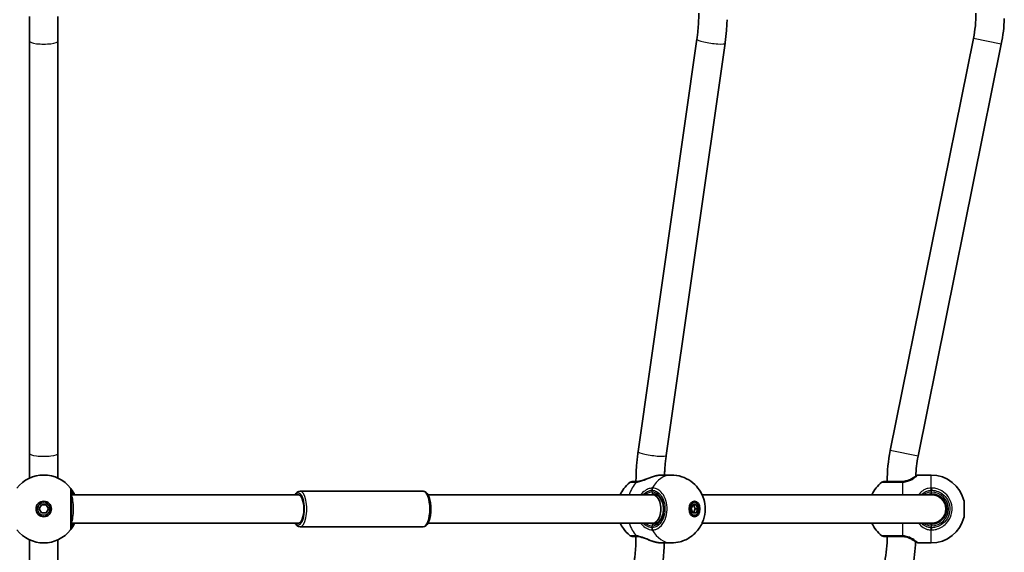
# Model space of a CAD drawing. Units: millimetres. Extents: x -2087 to 2297, y -3608 to 3905.
# Drawn here: x 91 to 646, y 714 to 1014 of the extents above; entities that cross this region are included whole.
import ezdxf

# ---------------------------------------------------------------- set-up
doc = ezdxf.new("R2010")
doc.units = ezdxf.units.MM
doc.layers.add('Widoczne (ISO)', color=7, linetype='Continuous', lineweight=35)
doc.layers.add('Widoczne wąskie (ISO)', color=7, linetype='Continuous', lineweight=25)

msp = doc.modelspace()

# ---------------------------------------------------------------- linework, layer by layer
at = {"layer": 'Widoczne (ISO)'}
for p, q in [((97, 1016.1), (97, 1002.19)), ((113, 1002.19), (113, 1016.1)), ((581.74, 771.39), (628.58, 1003.77)), ((97, 769.81), (97, 1002.19)), ((113, 769.81), (113, 1002.19)), ((439.73, 770.94), (472.85, 1003.32)), ((455.57, 768.68), (488.69, 1001.06)), ((597.42, 768.23), (644.26, 1000.61)), ((97, 769.81), (97, 755.9)), ((113, 755.9), (113, 769.81)), ((453.25, 757.65), (458.39, 757.65)), ((597.5, 757.65), (604.77, 757.65)), ((120.5, 746.5), (248.4, 746.5)), ((249.33, 748.5), (318.62, 748.5)), ((321.39, 746.5), (447.95, 746.5)), ((447.95, 746.5), (450.21, 746.5)), ((475.75, 746.5), (605, 746.5)), ((102.4, 738.5), (103.7, 740.75)), ((103.7, 736.25), (102.4, 738.5)), ((103.7, 740.75), (106.3, 740.75)), ((106.3, 740.75), (107.6, 738.5)), ((107.6, 738.5), (106.3, 736.25)), ((469.66, 738.5), (470.57, 740.75)), ((470.57, 736.25), (469.66, 738.5)), ((471.49, 742), (470.08, 742)), ((470.57, 740.75), (472.41, 740.75)), ((471.92, 738.5), (471, 740.75)), ((471, 736.25), (471.92, 738.5)), ((473.33, 738.5), (471.92, 738.5)), ((472.41, 740.75), (473.33, 738.5)), ((473.33, 738.5), (472.41, 736.25)), ((613.09, 741.1), (612.57, 741.1)), ((623.3, 742.85), (623.3, 734.15)), ((106.3, 736.25), (103.7, 736.25)), ((471.49, 735), (470.08, 735)), ((472.41, 736.25), (470.57, 736.25)), ((613.09, 735.9), (612.57, 735.9)), ((120.5, 730.5), (248.4, 730.5)), ((249.33, 728.5), (318.62, 728.5)), ((321.39, 730.5), (447.95, 730.5)), ((447.95, 730.5), (450.21, 730.5)), ((475.75, 730.5), (605, 730.5)), ((97, 721.1), (97, 707.19)), ((113, 707.19), (113, 721.1)), ((453.25, 719.35), (458.39, 719.35)), ((597.5, 719.35), (604.77, 719.35))]:
    msp.add_line(p, q, dxfattribs=at)
for radius in [4.35, 3.5]:
    msp.add_circle((105, 738.5), radius, dxfattribs=at)
for centre, radius, start, end in [((558, 1018), 72, 348.6027, 0), ((558, 1018), 88, 348.6027, 358.0689), ((668, 754), 88, 168.6027, 180), ((668, 754), 72, 168.6027, 177.588), ((105, 738.5), 19.15, 38.0674, 141.9326), ((597.5, 756.65), 1, 90, 117.6283), ((604.77, 738.65), 19, 12.7709, 90), ((436.47, 752), 2, 90, 128.1493), ((588.7, 738.65), 19, 128.2521, 155.5966), ((578.17, 752), 2, 90, 128.2521), ((605, 738.5), 8.5, 270, 90), ((605, 738.5), 8, 270, 90), ((604.77, 738.35), 19, 270, 347.2291), ((105, 738.5), 19.15, 218.0674, 321.9326), ((588.7, 738.35), 19, 204.4034, 231.7479), ((436.47, 725), 2, 231.8507, 270), ((578.17, 725), 2, 231.7479, 270), ((508, 723), 72, 348.6027, 0), ((508, 723), 88, 348.6027, 358.0689), ((597.5, 720.35), 1, 242.3717, 270)]:
    msp.add_arc(centre, radius, start, end, dxfattribs=at)
for centre, major_axis, ratio, start_param, end_param in [((120, 738.5), (0, -8), 0.198912, 0.319623, 2.82197), ((248.4, 738.5), (0, 8), 0.382683, 3.141593, 6.283185), ((447.95, 738.5), (0, -8), 0.566454, 0, 3.141593), ((470.08, 738.5), (0, 3.5), 0.707107, 0, 0.192072), ((469.37, 738.5), (0, 4.35), 0.707107, 5.647387, 5.93113), ((470.08, 738.5), (0, -3.5), 0.707107, 6.091114, 6.283185), ((469.37, 738.5), (0, -4.35), 0.707107, 0.352055, 0.635799)]:
    msp.add_ellipse(centre, major_axis=major_axis, ratio=ratio, start_param=start_param, end_param=end_param, dxfattribs=at)
for major_axis in [(0, -4.35), (0, 3.5)]:
    msp.add_ellipse((471.49, 738.5), major_axis=major_axis, ratio=0.707107, dxfattribs=at)
for points, knots in [([(472.85, 1003.32), (472.99, 1004.28), (473.11, 1005.25), (473.33, 1007.2), (473.43, 1008.17), (473.6, 1010.13), (473.67, 1011.11), (473.78, 1013.07), (473.82, 1014.06), (473.87, 1016.03), (473.89, 1017.01), (473.89, 1018)], [6.0842657, 6.0842657, 6.0842657, 6.0842657, 6.1240496, 6.1240496, 6.1638336, 6.1638336, 6.2036175, 6.2036175, 6.2434014, 6.2434014, 6.2831853, 6.2831853, 6.2831853, 6.2831853]), ([(488.69, 1001.06), (488.85, 1002.18), (488.99, 1003.3), (489.25, 1005.54), (489.36, 1006.67), (489.55, 1008.93), (489.63, 1010.06), (489.76, 1012.24), (489.8, 1013.3), (489.83, 1014.35)], [6.0842657, 6.0842657, 6.0842657, 6.0842657, 6.1240496, 6.1240496, 6.1638336, 6.1638336, 6.2036175, 6.2036175, 6.2405618, 6.2405618, 6.2405618, 6.2405618]), ([(438.53, 754), (438.53, 755.14), (438.55, 756.27), (438.61, 758.54), (438.66, 759.68), (438.79, 761.94), (438.87, 763.07), (439.06, 765.33), (439.17, 766.46), (439.43, 768.7), (439.57, 769.82), (439.73, 770.94)], [3.1415927, 3.1415927, 3.1415927, 3.1415927, 3.1813766, 3.1813766, 3.2211605, 3.2211605, 3.2609444, 3.2609444, 3.3007283, 3.3007283, 3.3405122, 3.3405122, 3.3405122, 3.3405122]), ([(454.6, 757.65), (454.62, 758.4), (454.66, 759.16), (454.75, 760.89), (454.82, 761.87), (454.99, 763.83), (455.09, 764.8), (455.31, 766.75), (455.43, 767.72), (455.57, 768.68)], [3.1907113, 3.1907113, 3.1907113, 3.1907113, 3.2211605, 3.2211605, 3.2609444, 3.2609444, 3.3007283, 3.3007283, 3.3405122, 3.3405122, 3.3405122, 3.3405122]), ([(439.43, 754.01), (439.82, 754.04), (440.28, 754.11), (441.32, 754.35), (441.92, 754.52), (443.21, 754.95), (443.9, 755.21), (445.33, 755.75), (446.05, 756.03), (447.51, 756.56), (448.25, 756.8), (449.08, 757.04), (449.19, 757.07), (449.3, 757.1)], [0, 0, 0, 0, 0.206114, 0.206114, 0.425925, 0.425925, 0.656618, 0.656618, 0.887311, 0.887311, 1.118004, 1.118004, 1.153465, 1.153465, 1.153465, 1.153465]), ([(449.3, 757.1), (449.38, 757.12), (449.45, 757.14), (449.59, 757.17), (449.67, 757.19), (449.81, 757.22), (449.88, 757.24), (450.03, 757.27), (450.1, 757.29), (450.24, 757.32), (450.31, 757.33), (450.38, 757.34)], [0.2369369, 0.2369369, 0.2369369, 0.2369369, 0.2590884, 0.2590884, 0.2812398, 0.2812398, 0.3033913, 0.3033913, 0.3255428, 0.3255428, 0.3476942, 0.3476942, 0.3476942, 0.3476942]), ([(450.38, 757.34), (450.59, 757.38), (450.79, 757.42), (451.19, 757.48), (451.39, 757.51), (451.78, 757.56), (451.97, 757.58), (452.35, 757.61), (452.54, 757.63), (452.9, 757.65), (453.08, 757.65), (453.25, 757.65)], [5.754988, 5.754988, 5.754988, 5.754988, 5.8212443, 5.8212443, 5.8875007, 5.8875007, 5.953757, 5.953757, 6.0200134, 6.0200134, 6.0862698, 6.0862698, 6.0862698, 6.0862698]), ([(458.39, 757.65), (460.43, 757.65), (462.45, 757.31), (466.23, 756.08), (467.96, 755.17), (471.08, 752.97), (472.39, 751.64), (474.69, 748.7), (475.55, 747.09), (476.92, 743.62), (477.3, 741.78), (477.6, 737.92), (477.44, 735.9), (476.42, 731.83), (475.58, 729.76), (472.99, 725.98), (471.43, 724.27), (467.65, 721.62), (465.62, 720.62), (461.77, 719.58), (460.08, 719.35), (458.39, 719.35)], [4.712389, 4.712389, 4.712389, 4.712389, 4.938665, 4.938665, 5.17633, 5.17633, 5.447914, 5.447914, 5.776062, 5.776062, 6.175236, 6.175236, 6.625132, 6.625132, 7.052225, 7.052225, 7.395339, 7.395339, 7.665968, 7.665968, 7.853982, 7.853982, 7.853982, 7.853982]), ([(594.71, 756.16), (594.51, 756.01), (594.27, 755.86), (593.47, 755.36), (592.8, 755.01), (591.39, 754.49), (590.7, 754.3), (589.53, 754.09), (589.07, 754.04), (588.6, 754.02)], [-0.9238247, -0.9238247, -0.9238247, -0.9238247, -0.7633729, -0.7633729, -0.4307707, -0.4307707, -0.165681, -0.165681, 0, 0, 0, 0]), ([(594.71, 756.16), (594.85, 756.26), (594.99, 756.36), (595.26, 756.54), (595.39, 756.62), (595.64, 756.78), (595.76, 756.86), (595.99, 756.99), (596.1, 757.05), (596.3, 757.16), (596.4, 757.21), (596.49, 757.25)], [0, 0, 0, 0, 0.0695388, 0.0695388, 0.1390777, 0.1390777, 0.2086165, 0.2086165, 0.2781554, 0.2781554, 0.3476942, 0.3476942, 0.3476942, 0.3476942]), ([(596.49, 757.25), (596.56, 757.29), (596.62, 757.32), (596.74, 757.38), (596.79, 757.41), (596.88, 757.45), (596.92, 757.47), (596.98, 757.5), (597, 757.52), (597.03, 757.53), (597.04, 757.54), (597.04, 757.54)], [5.754988, 5.754988, 5.754988, 5.754988, 5.8212443, 5.8212443, 5.8875007, 5.8875007, 5.953757, 5.953757, 6.0200134, 6.0200134, 6.0862698, 6.0862698, 6.0862698, 6.0862698]), ([(122.4, 746.5), (122.07, 747.22), (121.72, 747.85), (120.95, 749.14), (120.55, 749.68), (120.18, 750.18), (120.09, 750.29), (120.08, 750.31)], [2.6169931, 2.6169931, 2.6169931, 2.6169931, 2.871378, 2.871378, 3.2295712, 3.2295712, 3.453442, 3.453442, 3.453442, 3.453442]), ([(120.5, 727.93), (120.5, 727.94), (120.5, 728.02), (120.5, 728.42), (120.5, 728.83), (120.5, 730.12), (120.5, 731.11), (120.5, 733.51), (120.5, 734.94), (120.5, 738.08), (120.5, 739.8), (120.5, 743.09), (120.5, 744.64), (120.5, 747.29), (120.5, 748.31), (120.5, 748.96), (120.5, 749.06), (120.5, 749.07)], [0, 0, 0, 0, 0.207203, 0.207203, 0.538728, 0.538728, 0.96971, 0.96971, 1.426728, 1.426728, 1.929794, 1.929794, 2.451064, 2.451064, 3.039836, 3.039836, 3.268858, 3.268858, 3.268858, 3.268858]), ([(429.67, 746.5), (430.19, 747.64), (430.85, 748.8), (432.64, 751.2), (433.79, 752.44), (435.24, 753.57)], [3.7168247, 3.7168247, 3.7168247, 3.7168247, 3.9528887, 3.9528887, 4.2053901, 4.2053901, 4.2053901, 4.2053901]), ([(439.07, 754), (438.79, 754), (438.52, 754), (437.17, 754), (436.53, 754), (436.48, 754), (436.47, 754), (436.47, 754)], [0, 0, 0, 0, 0.1295368, 0.1295368, 0.7253749, 0.7253749, 0.7548168, 0.7548168, 0.7548168, 0.7548168]), ([(439.43, 754.01), (439.4, 754.01), (439.37, 754.01), (439.32, 754.01), (439.3, 754.01), (439.25, 754), (439.22, 754), (439.18, 754), (439.15, 754), (439.11, 754), (439.09, 754), (439.07, 754)], [0, 0, 0, 0, 0.0140166, 0.0140166, 0.02803321, 0.02803321, 0.04204981, 0.04204981, 0.05606641, 0.05606641, 0.07008301, 0.07008301, 0.07008301, 0.07008301]), ([(588, 754), (587.57, 754), (587.14, 754), (584.77, 754), (582.93, 754), (580.09, 754), (579.07, 754), (578.31, 754), (578.18, 754), (578.18, 754)], [0, 0, 0, 0, 0.129537, 0.129537, 0.725375, 0.725375, 1.299703, 1.299703, 1.587388, 1.587388, 1.587388, 1.587388]), ([(588.6, 754.02), (588.5, 754.01), (588.4, 754.01), (588.2, 754), (588.1, 754), (588, 754)], [0, 0, 0, 0, 0.03504151, 0.03504151, 0.07008301, 0.07008301, 0.07008301, 0.07008301]), ([(249.33, 748.5), (248.91, 748.5), (248.49, 748.38), (247.69, 747.93), (247.31, 747.57), (246.83, 746.94), (246.69, 746.73), (246.56, 746.5)], [0.360862, 0.360862, 0.360862, 0.360862, 0.5688381, 0.5688381, 0.8275995, 0.8275995, 0.9464989, 0.9464989, 0.9464989, 0.9464989]), ([(318.62, 748.5), (319.04, 748.5), (319.45, 748.38), (320.26, 747.93), (320.64, 747.57), (321.41, 746.55), (321.77, 745.83), (322.37, 744.15), (322.61, 743.21), (322.93, 741.23), (323.03, 740.19), (323.08, 738.11), (323.04, 737.07), (322.84, 735.05), (322.67, 734.08), (322.2, 732.3), (321.91, 731.48), (321.17, 730.06), (320.73, 729.46), (319.72, 728.71), (319.18, 728.5), (318.62, 728.5)], [5.922323, 5.922323, 5.922323, 5.922323, 6.130299, 6.130299, 6.389061, 6.389061, 6.741319, 6.741319, 7.088905, 7.088905, 7.424222, 7.424222, 7.755828, 7.755828, 8.088855, 8.088855, 8.429566, 8.429566, 8.786494, 8.786494, 9.063916, 9.063916, 9.063916, 9.063916]), ([(448.3, 730), (448.95, 730), (449.59, 730.17), (450.8, 730.82), (451.35, 731.27), (452.32, 732.42), (452.74, 733.09), (453.41, 734.6), (453.66, 735.42), (453.98, 737.16), (454.04, 738.07), (453.98, 739.86), (453.84, 740.76), (453.4, 742.43), (453.09, 743.21), (452.32, 744.58), (451.87, 745.17), (450.88, 746.12), (450.33, 746.48), (449.29, 746.9), (448.8, 747), (448.3, 747)], [4.712389, 4.712389, 4.712389, 4.712389, 5.077557, 5.077557, 5.410683, 5.410683, 5.721936, 5.721936, 6.028962, 6.028962, 6.336123, 6.336123, 6.643512, 6.643512, 6.950508, 6.950508, 7.258088, 7.258088, 7.573405, 7.573405, 7.853982, 7.853982, 7.853982, 7.853982]), ([(602.13, 746.5), (602.63, 746.68), (603.16, 746.82), (604.13, 746.97), (604.56, 747), (605, 747)], [-6.6043761, -6.6043761, -6.6043761, -6.6043761, -6.4200186, -6.4200186, -6.2734229, -6.2734229, -6.2734229, -6.2734229]), ([(120.08, 726.69), (120.09, 726.71), (120.14, 726.77), (120.35, 727.05), (120.58, 727.35), (121.22, 728.29), (121.66, 729.01), (122.2, 730.09), (122.3, 730.29), (122.4, 730.5)], [0, 0, 0, 0, 0.1647741, 0.1647741, 0.4284126, 0.4284126, 0.7619401, 0.7619401, 0.8364489, 0.8364489, 0.8364489, 0.8364489]), ([(246.56, 730.5), (246.9, 729.91), (247.3, 729.41), (248.23, 728.71), (248.77, 728.5), (249.33, 728.5)], [2.9168177, 2.9168177, 2.9168177, 2.9168177, 3.2250327, 3.2250327, 3.5024546, 3.5024546, 3.5024546, 3.5024546]), ([(435.24, 723.43), (433.64, 724.69), (432.39, 726.07), (430.7, 728.47), (430.13, 729.49), (429.67, 730.5)], [2.0777952, 2.0777952, 2.0777952, 2.0777952, 2.3574193, 2.3574193, 2.5663606, 2.5663606, 2.5663606, 2.5663606]), ([(605, 730), (604.73, 730), (604.47, 730.01), (603.49, 730.11), (602.79, 730.26), (602.13, 730.5)], [-6.2734229, -6.2734229, -6.2734229, -6.2734229, -6.1839076, -6.1839076, -5.9424697, -5.9424697, -5.9424697, -5.9424697]), ([(436.47, 723), (436.47, 723), (436.48, 723), (436.53, 723), (437.15, 723), (438.49, 723), (438.77, 723), (439.07, 723)], [2.4199386, 2.4199386, 2.4199386, 2.4199386, 2.4465758, 2.4465758, 3.0382384, 3.0382384, 3.1747553, 3.1747553, 3.1747553, 3.1747553]), ([(437.5, 708.32), (437.63, 709.28), (437.76, 710.25), (437.98, 712.2), (438.08, 713.17), (438.24, 715.13), (438.31, 716.11), (438.42, 718.07), (438.46, 719.06), (438.52, 721.03), (438.53, 722.01), (438.53, 723)], [6.0842657, 6.0842657, 6.0842657, 6.0842657, 6.1240496, 6.1240496, 6.1638336, 6.1638336, 6.2036175, 6.2036175, 6.2434014, 6.2434014, 6.2831853, 6.2831853, 6.2831853, 6.2831853]), ([(439.07, 723), (439.09, 723), (439.11, 723), (439.15, 723), (439.18, 723), (439.22, 723), (439.25, 723), (439.3, 722.99), (439.32, 722.99), (439.37, 722.99), (439.4, 722.99), (439.43, 722.99)], [0, 0, 0, 0, 0.0140166, 0.0140166, 0.02803321, 0.02803321, 0.04204981, 0.04204981, 0.05606641, 0.05606641, 0.07008301, 0.07008301, 0.07008301, 0.07008301]), ([(449.3, 719.9), (448.58, 720.09), (447.85, 720.33), (446.39, 720.84), (445.66, 721.12), (444.23, 721.67), (443.52, 721.93), (442.18, 722.4), (441.55, 722.59), (440.41, 722.87), (439.91, 722.95), (439.46, 722.98), (439.44, 722.99), (439.43, 722.99)], [2.252773, 2.252773, 2.252773, 2.252773, 2.483466, 2.483466, 2.714159, 2.714159, 2.944852, 2.944852, 3.175545, 3.175545, 3.397338, 3.397338, 3.406238, 3.406238, 3.406238, 3.406238]), ([(578.18, 723), (578.18, 723), (578.36, 723), (579.25, 723), (580.21, 723), (582.89, 723), (584.71, 723), (587.09, 723), (587.55, 723), (588, 723)], [1.587368, 1.587368, 1.587368, 1.587368, 1.925821, 1.925821, 2.446576, 2.446576, 3.038238, 3.038238, 3.174755, 3.174755, 3.174755, 3.174755]), ([(588, 723), (588.1, 723), (588.2, 723), (588.4, 722.99), (588.5, 722.99), (588.6, 722.98)], [0, 0, 0, 0, 0.03504151, 0.03504151, 0.07008301, 0.07008301, 0.07008301, 0.07008301]), ([(588.6, 722.98), (589.23, 722.95), (589.86, 722.87), (591.41, 722.53), (592.29, 722.2), (593.69, 721.52), (594.25, 721.17), (594.68, 720.86), (594.7, 720.85), (594.71, 720.84)], [-3.4062376, -3.4062376, -3.4062376, -3.4062376, -3.1820177, -3.1820177, -2.8232659, -2.8232659, -2.4921733, -2.4921733, -2.482413, -2.482413, -2.482413, -2.482413]), ([(596.49, 719.75), (596.4, 719.79), (596.3, 719.84), (596.1, 719.95), (595.99, 720.01), (595.76, 720.14), (595.64, 720.22), (595.39, 720.38), (595.26, 720.46), (594.99, 720.64), (594.85, 720.74), (594.71, 720.84)], [0, 0, 0, 0, 0.0695389, 0.0695389, 0.1390777, 0.1390777, 0.2086166, 0.2086166, 0.2781555, 0.2781555, 0.3476944, 0.3476944, 0.3476944, 0.3476944]), ([(450.38, 719.66), (450.31, 719.67), (450.24, 719.68), (450.1, 719.71), (450.03, 719.73), (449.88, 719.76), (449.81, 719.78), (449.67, 719.81), (449.59, 719.83), (449.45, 719.86), (449.38, 719.88), (449.3, 719.9)], [0, 0, 0, 0, 0.0221515, 0.0221515, 0.044303, 0.044303, 0.0664545, 0.0664545, 0.088606, 0.088606, 0.1107574, 0.1107574, 0.1107574, 0.1107574]), ([(453.25, 719.35), (453.08, 719.35), (452.9, 719.35), (452.54, 719.37), (452.35, 719.39), (451.97, 719.42), (451.78, 719.44), (451.39, 719.49), (451.19, 719.52), (450.79, 719.58), (450.59, 719.62), (450.38, 719.66)], [6.0862698, 6.0862698, 6.0862698, 6.0862698, 6.1525228, 6.1525228, 6.2187757, 6.2187757, 6.2850287, 6.2850287, 6.3512817, 6.3512817, 6.4175347, 6.4175347, 6.4175347, 6.4175347]), ([(453.34, 706.06), (453.5, 707.18), (453.64, 708.3), (453.89, 710.54), (454.01, 711.67), (454.2, 713.93), (454.28, 715.06), (454.4, 717.24), (454.45, 718.3), (454.48, 719.35)], [6.0842657, 6.0842657, 6.0842657, 6.0842657, 6.1240496, 6.1240496, 6.1638336, 6.1638336, 6.2036175, 6.2036175, 6.2405618, 6.2405618, 6.2405618, 6.2405618]), ([(597.04, 719.46), (597.04, 719.46), (597.03, 719.47), (597, 719.48), (596.98, 719.5), (596.92, 719.53), (596.88, 719.55), (596.79, 719.59), (596.74, 719.62), (596.62, 719.68), (596.56, 719.71), (596.49, 719.75)], [6.0862698, 6.0862698, 6.0862698, 6.0862698, 6.1525228, 6.1525228, 6.2187757, 6.2187757, 6.2850287, 6.2850287, 6.3512817, 6.3512817, 6.4175347, 6.4175347, 6.4175347, 6.4175347])]:
    msp.add_open_spline(points, degree=3, knots=knots, dxfattribs=at)
at = {"layer": 'Widoczne wąskie (ISO)'}
for p, q in [((644.26, 1000.61), (628.58, 1003.77)), ((597.42, 768.23), (581.74, 771.39)), ((604.77, 750.31), (604.77, 757.65)), ((447.59, 748), (447.59, 749.07)), ((588.7, 753.59), (588.7, 746.5)), ((605.03, 750.31), (605, 749.07)), ((605, 748), (605, 749.07)), ((605, 747), (605, 748)), ((447.59, 727.93), (447.59, 729)), ((588.7, 730.5), (588.7, 723.41)), ((604.77, 719.35), (604.77, 726.69)), ((605, 730), (605, 729)), ((605, 727.93), (605, 729)), ((605.03, 726.69), (605, 727.93))]:
    msp.add_line(p, q, dxfattribs=at)
msp.add_arc((605, 738.5), 9.5, 270, 90, dxfattribs=at)
for centre, major_axis, ratio, start_param, end_param in [((105, 1002.19), (-8, 0), 0.19761, 0, 3.141593), ((480.77, 1002.19), (-7.92, 1.13), 0.139732, 0, 3.141593), ((447.65, 769.81), (-7.92, 1.13), 0.139732, 0, 3.141593), ((105, 769.81), (-8, 0), 0.19761, 0, 3.141593), ((458.39, 738.5), (0, 19.15), 0.707107, 0, 0.906395), ((450.57, 756.36), (-0.185, 0.983), 0.41851, 6.144164, 6.283185), ((596.93, 756.36), (-0.447, 0.894), 0.927093, 5.788402, 6.283185), ((118.5, 749.07), (2, 0), 0.999759, 0, 0.664587), ((118.5, 749.07), (1.57, 1.23), 0.999619, 5.618599, 6.283185), ((447.03, 738.5), (0, 19.15), 0.707107, 0.662868, 1.139824), ((439.07, 752), (0, 2), 0.752739, 0, 0.664596), ((439.56, 752.02), (-0.14, 2), 0.657775, 0, 0.615921), ((448.84, 749.07), (-0.06, 2), 0.694802, 0.885208, 1.549794), ((449.01, 749.07), (0.06, 2), 0.706937, 0.92814, 1.592728), ((588, 752), (0, 2), 0.066765, 0, 0.664596), ((588.7, 752.02), (-0.1, 2), 0.066229, 5.618598, 6.283185), ((604.77, 749.07), (-0.04, 2), 0.017021, 4.712019, 5.376605), ((248.4, 738.5), (0, 9), 0.382683, 2.66571, 6.759068), ((249.33, 738.5), (0, -10), 0.382683, 0, 3.141593), ((318.62, 738.5), (0, 10), 0.382683, 3.141593, 6.283185), ((447.59, 738.5), (0, -9.5), 0.707107, 0, 3.141593), ((448.3, 748), (0, -1), 0.707107, 4.712389, 6.283185), ((118.5, 727.93), (2, 0), 0.999759, 5.618598, 6.283185), ((118.5, 727.93), (1.57, -1.23), 0.999619, 0, 0.664586), ((447.03, 738.5), (0, 19.15), 0.707107, 2.001769, 2.478724), ((448.84, 727.93), (-0.06, -2), 0.694802, 4.733391, 5.397977), ((448.3, 729), (0, 1), 0.707107, 0, 1.570796), ((449.01, 727.93), (0.06, -2), 0.706937, 4.690458, 5.355045), ((458.39, 738.5), (0, -19.15), 0.707107, 5.37679, 6.283185), ((604.77, 727.93), (-0.04, -2), 0.017021, 0.90658, 1.571166), ((439.07, 725), (0, -2), 0.752739, 5.61859, 6.283185), ((439.56, 724.98), (-0.14, -2), 0.657775, 5.667265, 6.283185), ((588, 725), (0, -2), 0.066765, 5.61859, 6.283185), ((588.7, 724.98), (-0.1, -2), 0.066229, 0, 0.664588), ((450.57, 720.64), (-0.185, -0.983), 0.41851, 0, 0.139021), ((596.93, 720.64), (-0.447, -0.894), 0.927093, 0, 0.494784)]:
    msp.add_ellipse(centre, major_axis=major_axis, ratio=ratio, start_param=start_param, end_param=end_param, dxfattribs=at)
for points, knots in [([(438.69, 753.59), (439.11, 753.63), (439.56, 753.7), (440.79, 753.97), (441.6, 754.22), (443.51, 754.9), (444.62, 755.36), (446.7, 756.19), (447.68, 756.56), (449.25, 757.05), (449.85, 757.22), (450.44, 757.34)], [0, 0, 0, 0, 0.165681, 0.165681, 0.430771, 0.430771, 0.763373, 0.763373, 1.062687, 1.062687, 1.257781, 1.257781, 1.257781, 1.257781]), ([(588.7, 753.59), (589.25, 753.63), (589.8, 753.7), (591.18, 753.97), (591.98, 754.22), (593.63, 754.9), (594.42, 755.36), (595.63, 756.19), (596.08, 756.56), (596.63, 757.05), (596.81, 757.22), (596.93, 757.34)], [0, 0, 0, 0, 0.165681, 0.165681, 0.430771, 0.430771, 0.763373, 0.763373, 1.062687, 1.062687, 1.257781, 1.257781, 1.257781, 1.257781]), ([(594.71, 756.16), (595.07, 756.42), (595.43, 756.64), (596.21, 757.06), (596.62, 757.23), (596.93, 757.34)], [0, 0, 0, 0, 0.1506448, 0.1506448, 0.3476942, 0.3476942, 0.3476942, 0.3476942]), ([(120.07, 750.31), (120.07, 750.29), (120.07, 750.18), (120.07, 749.45), (120.07, 748.32), (120.07, 745.35), (120.07, 743.62), (120.07, 739.95), (120.07, 738.03), (120.07, 734.53), (120.07, 732.93), (120.07, 730.25), (120.07, 729.15), (120.07, 727.7), (120.07, 727.24), (120.07, 726.8), (120.07, 726.71), (120.07, 726.69)], [-3.268858, -3.268858, -3.268858, -3.268858, -3.039836, -3.039836, -2.451064, -2.451064, -1.929794, -1.929794, -1.426728, -1.426728, -0.96971, -0.96971, -0.538728, -0.538728, -0.207203, -0.207203, 0, 0, 0, 0]), ([(120.08, 750.31), (120.08, 750.31), (120.08, 750.31), (120.07, 750.31), (120.07, 750.31), (120.07, 750.31)], [-0.02300051, -0.02300051, -0.02300051, -0.02300051, -0.01150026, -0.01150026, 0, 0, 0, 0]), ([(120.5, 749.07), (120.5, 749.08), (120.5, 749.08), (120.5, 749.08), (120.5, 749.08), (120.5, 749.07)], [0, 0, 0, 0, 0.01150026, 0.01150026, 0.02300051, 0.02300051, 0.02300051, 0.02300051]), ([(120.5, 749.07), (120.51, 749.06), (120.58, 748.96), (120.87, 748.51), (121.17, 748.03), (121.64, 747.1), (121.78, 746.81), (121.92, 746.5)], [-3.453442, -3.453442, -3.453442, -3.453442, -3.2295712, -3.2295712, -2.871378, -2.871378, -2.7335399, -2.7335399, -2.7335399, -2.7335399]), ([(435.24, 753.57), (435.24, 753.57), (435.24, 753.57), (435.31, 753.57), (436.01, 753.57), (437.53, 753.57), (437.82, 753.57), (438.14, 753.57)], [-0.7548168, -0.7548168, -0.7548168, -0.7548168, -0.7253749, -0.7253749, -0.1295368, -0.1295368, 0, 0, 0, 0]), ([(438.14, 753.57), (438.23, 753.57), (438.32, 753.58), (438.5, 753.58), (438.6, 753.59), (438.69, 753.59)], [-0.07008301, -0.07008301, -0.07008301, -0.07008301, -0.03504151, -0.03504151, 0, 0, 0, 0]), ([(447.73, 750.31), (447.33, 750.29), (446.91, 750.23), (445.78, 749.95), (445.03, 749.65), (443.37, 748.71), (442.46, 747.99), (441.49, 746.91), (441.32, 746.71), (441.16, 746.5)], [0, 0, 0, 0, 0.164774, 0.164774, 0.4284123, 0.4284123, 0.7619398, 0.7619398, 0.8364489, 0.8364489, 0.8364489, 0.8364489]), ([(442.67, 746.5), (443.26, 747.15), (443.91, 747.7), (445.19, 748.49), (445.81, 748.75), (446.76, 749.01), (447.12, 749.06), (447.45, 749.07)], [-0.7199022, -0.7199022, -0.7199022, -0.7199022, -0.4284123, -0.4284123, -0.164774, -0.164774, 0, 0, 0, 0]), ([(447.45, 749.07), (447.48, 749.08), (447.5, 749.08), (447.55, 749.08), (447.57, 749.08), (447.59, 749.07)], [0, 0, 0, 0, 0.01150026, 0.01150026, 0.02300051, 0.02300051, 0.02300051, 0.02300051]), ([(447.59, 749.07), (448.08, 749.06), (448.57, 748.98), (449.81, 748.58), (450.54, 748.17), (452.09, 746.88), (452.85, 745.89), (454.08, 743.49), (454.52, 742.06), (454.96, 738.92), (454.91, 737.2), (454.25, 733.91), (453.62, 732.36), (451.79, 729.71), (450.54, 728.69), (448.67, 728.04), (448.13, 727.94), (447.59, 727.93)], [0, 0, 0, 0, 0.207203, 0.207203, 0.538728, 0.538728, 0.96971, 0.96971, 1.426728, 1.426728, 1.929794, 1.929794, 2.451064, 2.451064, 3.039836, 3.039836, 3.268858, 3.268858, 3.268858, 3.268858]), ([(447.91, 750.31), (447.88, 750.31), (447.85, 750.31), (447.79, 750.31), (447.76, 750.31), (447.73, 750.31)], [-0.02300051, -0.02300051, -0.02300051, -0.02300051, -0.01150026, -0.01150026, 0, 0, 0, 0]), ([(447.91, 726.69), (448.52, 726.71), (449.12, 726.82), (451.21, 727.55), (452.61, 728.68), (454.65, 731.65), (455.35, 733.38), (456.09, 737.05), (456.15, 738.97), (455.66, 742.47), (455.17, 744.07), (453.8, 746.75), (452.94, 747.85), (451.21, 749.3), (450.39, 749.76), (449, 750.2), (448.46, 750.29), (447.91, 750.31)], [-3.268858, -3.268858, -3.268858, -3.268858, -3.039836, -3.039836, -2.451064, -2.451064, -1.929794, -1.929794, -1.426728, -1.426728, -0.96971, -0.96971, -0.538728, -0.538728, -0.207203, -0.207203, 0, 0, 0, 0]), ([(576.94, 753.57), (576.94, 753.57), (577.08, 753.57), (577.94, 753.57), (579.08, 753.57), (582.25, 753.57), (584.3, 753.57), (586.96, 753.57), (587.44, 753.57), (587.92, 753.57)], [-1.587388, -1.587388, -1.587388, -1.587388, -1.299703, -1.299703, -0.725375, -0.725375, -0.129537, -0.129537, 0, 0, 0, 0]), ([(587.92, 753.57), (588.05, 753.57), (588.18, 753.58), (588.44, 753.58), (588.57, 753.59), (588.7, 753.59)], [-0.07008301, -0.07008301, -0.07008301, -0.07008301, -0.03504151, -0.03504151, 0, 0, 0, 0]), ([(604.77, 750.31), (604.22, 750.29), (603.67, 750.23), (602.28, 749.95), (601.46, 749.65), (599.75, 748.71), (598.91, 747.99), (598.08, 746.91), (597.93, 746.71), (597.8, 746.5)], [0, 0, 0, 0, 0.164774, 0.164774, 0.4284123, 0.4284123, 0.7619398, 0.7619398, 0.8364489, 0.8364489, 0.8364489, 0.8364489]), ([(599.46, 746.5), (599.99, 747.15), (600.63, 747.7), (601.98, 748.49), (602.68, 748.75), (603.87, 749.01), (604.34, 749.06), (604.8, 749.07)], [-0.7199022, -0.7199022, -0.7199022, -0.7199022, -0.4284123, -0.4284123, -0.164774, -0.164774, 0, 0, 0, 0]), ([(605.03, 750.31), (604.98, 750.31), (604.94, 750.31), (604.86, 750.31), (604.81, 750.31), (604.77, 750.31)], [-0.02300051, -0.02300051, -0.02300051, -0.02300051, -0.01150026, -0.01150026, 0, 0, 0, 0]), ([(604.8, 749.07), (604.84, 749.08), (604.87, 749.08), (604.93, 749.08), (604.97, 749.08), (605, 749.07)], [0, 0, 0, 0, 0.01150026, 0.01150026, 0.02300051, 0.02300051, 0.02300051, 0.02300051]), ([(605, 749.07), (605.69, 749.06), (606.38, 748.98), (608.13, 748.58), (609.17, 748.17), (611.36, 746.88), (612.44, 745.89), (614.18, 743.49), (614.8, 742.06), (615.42, 738.92), (615.35, 737.2), (614.41, 733.91), (613.52, 732.36), (610.94, 729.71), (609.17, 728.69), (606.52, 728.04), (605.76, 727.94), (605, 727.93)], [0, 0, 0, 0, 0.207203, 0.207203, 0.538728, 0.538728, 0.96971, 0.96971, 1.426728, 1.426728, 1.929794, 1.929794, 2.451064, 2.451064, 3.039836, 3.039836, 3.268858, 3.268858, 3.268858, 3.268858]), ([(605.03, 726.69), (605.88, 726.71), (606.73, 726.82), (609.69, 727.55), (611.67, 728.68), (614.55, 731.65), (615.55, 733.38), (616.59, 737.05), (616.67, 738.97), (615.98, 742.47), (615.28, 744.07), (613.34, 746.75), (612.13, 747.85), (609.69, 749.3), (608.53, 749.76), (606.57, 750.2), (605.8, 750.29), (605.03, 750.31)], [-3.268858, -3.268858, -3.268858, -3.268858, -3.039836, -3.039836, -2.451064, -2.451064, -1.929794, -1.929794, -1.426728, -1.426728, -0.96971, -0.96971, -0.538728, -0.538728, -0.207203, -0.207203, 0, 0, 0, 0]), ([(121.51, 746.5), (121.35, 746.75), (121.2, 746.97), (120.71, 747.7), (120.5, 748), (120.5, 748)], [5.7181762, 5.7181762, 5.7181762, 5.7181762, 5.8665698, 5.8665698, 6.2734397, 6.2734397, 6.2734397, 6.2734397]), ([(447.59, 748), (447.28, 748), (446.94, 747.96), (446.03, 747.77), (445.44, 747.56), (444.42, 747.05), (443.98, 746.79), (443.55, 746.5)], [6.2734229, 6.2734229, 6.2734229, 6.2734229, 6.4200186, 6.4200186, 6.6545718, 6.6545718, 6.8286863, 6.8286863, 6.8286863, 6.8286863]), ([(445.97, 746.5), (446.43, 746.68), (446.89, 746.82), (447.66, 746.97), (447.99, 747), (448.3, 747)], [-6.6043761, -6.6043761, -6.6043761, -6.6043761, -6.4200186, -6.4200186, -6.2734229, -6.2734229, -6.2734229, -6.2734229]), ([(605, 748), (604.55, 748), (604.1, 747.96), (602.95, 747.77), (602.27, 747.56), (601.16, 747.05), (600.71, 746.79), (600.29, 746.5)], [6.2734229, 6.2734229, 6.2734229, 6.2734229, 6.4200186, 6.4200186, 6.6545718, 6.6545718, 6.8286863, 6.8286863, 6.8286863, 6.8286863]), ([(120.07, 726.69), (120.07, 726.69), (120.07, 726.69), (120.08, 726.69), (120.08, 726.69), (120.08, 726.69)], [-0.02300051, -0.02300051, -0.02300051, -0.02300051, -0.01150026, -0.01150026, 0, 0, 0, 0]), ([(121.92, 730.5), (121.63, 729.85), (121.34, 729.3), (120.88, 728.51), (120.71, 728.25), (120.55, 727.99), (120.51, 727.94), (120.5, 727.93)], [-0.7199022, -0.7199022, -0.7199022, -0.7199022, -0.4284126, -0.4284126, -0.1647741, -0.1647741, 0, 0, 0, 0]), ([(120.5, 729), (120.5, 729), (120.53, 729.04), (120.66, 729.23), (120.81, 729.44), (121.15, 729.95), (121.32, 730.21), (121.51, 730.5)], [6.2734397, 6.2734397, 6.2734397, 6.2734397, 6.41994, 6.41994, 6.6543405, 6.6543405, 6.8287032, 6.8287032, 6.8287032, 6.8287032]), ([(120.5, 727.93), (120.5, 727.92), (120.5, 727.92), (120.5, 727.92), (120.5, 727.92), (120.5, 727.93)], [0, 0, 0, 0, 0.01150026, 0.01150026, 0.02300051, 0.02300051, 0.02300051, 0.02300051]), ([(441.16, 730.5), (441.72, 729.78), (442.36, 729.15), (444, 727.86), (445.03, 727.32), (446.61, 726.82), (447.19, 726.71), (447.73, 726.69)], [2.616866, 2.616866, 2.616866, 2.616866, 2.8712508, 2.8712508, 3.2294441, 3.2294441, 3.4533149, 3.4533149, 3.4533149, 3.4533149]), ([(447.45, 727.93), (447, 727.94), (446.5, 728.04), (445.18, 728.49), (444.33, 728.97), (443.24, 729.9), (442.95, 730.19), (442.67, 730.5)], [-3.4533149, -3.4533149, -3.4533149, -3.4533149, -3.2294441, -3.2294441, -2.8712508, -2.8712508, -2.7334127, -2.7334127, -2.7334127, -2.7334127]), ([(443.55, 730.5), (443.64, 730.44), (443.73, 730.37), (444.9, 729.63), (446, 729.18), (447.2, 729.01), (447.4, 729), (447.59, 729)], [5.7181595, 5.7181595, 5.7181595, 5.7181595, 5.7561789, 5.7561789, 6.1839076, 6.1839076, 6.2734229, 6.2734229, 6.2734229, 6.2734229]), ([(448.3, 730), (448.11, 730), (447.92, 730.01), (447.17, 730.11), (446.58, 730.26), (445.97, 730.5)], [-6.2734229, -6.2734229, -6.2734229, -6.2734229, -6.1839076, -6.1839076, -5.9424697, -5.9424697, -5.9424697, -5.9424697]), ([(447.59, 727.93), (447.57, 727.92), (447.55, 727.92), (447.5, 727.92), (447.48, 727.92), (447.45, 727.93)], [0, 0, 0, 0, 0.01150026, 0.01150026, 0.02300051, 0.02300051, 0.02300051, 0.02300051]), ([(447.73, 726.69), (447.76, 726.69), (447.79, 726.69), (447.85, 726.69), (447.88, 726.69), (447.91, 726.69)], [-0.02300051, -0.02300051, -0.02300051, -0.02300051, -0.01150026, -0.01150026, 0, 0, 0, 0]), ([(597.8, 730.5), (598.26, 729.78), (598.82, 729.15), (600.36, 727.86), (601.43, 727.32), (603.28, 726.82), (604.02, 726.71), (604.77, 726.69)], [2.616866, 2.616866, 2.616866, 2.616866, 2.8712508, 2.8712508, 3.2294441, 3.2294441, 3.4533149, 3.4533149, 3.4533149, 3.4533149]), ([(604.8, 727.93), (604.17, 727.94), (603.54, 728.04), (601.95, 728.49), (601.05, 728.97), (599.99, 729.9), (599.71, 730.19), (599.46, 730.5)], [-3.4533149, -3.4533149, -3.4533149, -3.4533149, -3.2294441, -3.2294441, -2.8712508, -2.8712508, -2.7334127, -2.7334127, -2.7334127, -2.7334127]), ([(600.29, 730.5), (600.38, 730.44), (600.47, 730.37), (601.63, 729.63), (602.88, 729.18), (604.45, 729.01), (604.73, 729), (605, 729)], [5.7181595, 5.7181595, 5.7181595, 5.7181595, 5.7561789, 5.7561789, 6.1839076, 6.1839076, 6.2734229, 6.2734229, 6.2734229, 6.2734229]), ([(604.77, 726.69), (604.81, 726.69), (604.86, 726.69), (604.94, 726.69), (604.98, 726.69), (605.03, 726.69)], [-0.02300051, -0.02300051, -0.02300051, -0.02300051, -0.01150026, -0.01150026, 0, 0, 0, 0]), ([(605, 727.93), (604.97, 727.92), (604.93, 727.92), (604.87, 727.92), (604.84, 727.92), (604.8, 727.93)], [0, 0, 0, 0, 0.01150026, 0.01150026, 0.02300051, 0.02300051, 0.02300051, 0.02300051]), ([(438.14, 723.43), (437.81, 723.43), (437.5, 723.43), (435.99, 723.43), (435.3, 723.43), (435.24, 723.43), (435.24, 723.43), (435.24, 723.43)], [-3.1747553, -3.1747553, -3.1747553, -3.1747553, -3.0382384, -3.0382384, -2.4465758, -2.4465758, -2.4199386, -2.4199386, -2.4199386, -2.4199386]), ([(438.69, 723.41), (438.6, 723.41), (438.5, 723.42), (438.32, 723.42), (438.23, 723.43), (438.14, 723.43)], [-0.07008301, -0.07008301, -0.07008301, -0.07008301, -0.03504151, -0.03504151, 0, 0, 0, 0]), ([(450.44, 719.66), (449.41, 719.88), (448.32, 720.22), (446.12, 721.03), (445.01, 721.49), (442.75, 722.38), (441.6, 722.8), (439.88, 723.25), (439.26, 723.36), (438.69, 723.41)], [2.148457, 2.148457, 2.148457, 2.148457, 2.492173, 2.492173, 2.823266, 2.823266, 3.182018, 3.182018, 3.406238, 3.406238, 3.406238, 3.406238]), ([(587.92, 723.43), (587.41, 723.43), (586.9, 723.43), (584.24, 723.43), (582.21, 723.43), (579.21, 723.43), (578.14, 723.43), (577.14, 723.43), (576.94, 723.43), (576.94, 723.43)], [-3.174755, -3.174755, -3.174755, -3.174755, -3.038238, -3.038238, -2.446576, -2.446576, -1.925821, -1.925821, -1.587368, -1.587368, -1.587368, -1.587368]), ([(588.7, 723.41), (588.57, 723.41), (588.44, 723.42), (588.18, 723.42), (588.05, 723.43), (587.92, 723.43)], [-0.07008301, -0.07008301, -0.07008301, -0.07008301, -0.03504151, -0.03504151, 0, 0, 0, 0]), ([(596.93, 719.66), (596.71, 719.88), (596.35, 720.22), (595.33, 721.03), (594.68, 721.49), (593.03, 722.38), (592, 722.8), (590.18, 723.25), (589.44, 723.36), (588.7, 723.41)], [2.148457, 2.148457, 2.148457, 2.148457, 2.492173, 2.492173, 2.823266, 2.823266, 3.182018, 3.182018, 3.406238, 3.406238, 3.406238, 3.406238]), ([(596.93, 719.66), (596.62, 719.77), (596.23, 719.93), (595.45, 720.35), (595.08, 720.58), (594.71, 720.84)], [0, 0, 0, 0, 0.1944419, 0.1944419, 0.3476944, 0.3476944, 0.3476944, 0.3476944]), ([(453.25, 719.35), (452.84, 719.35), (452.4, 719.38), (451.46, 719.48), (450.96, 719.56), (450.44, 719.66)], [6.0862698, 6.0862698, 6.0862698, 6.0862698, 6.2497027, 6.2497027, 6.4175347, 6.4175347, 6.4175347, 6.4175347]), ([(597.5, 719.35), (597.5, 719.35), (597.45, 719.38), (597.26, 719.48), (597.12, 719.56), (596.93, 719.66)], [6.0862698, 6.0862698, 6.0862698, 6.0862698, 6.2497027, 6.2497027, 6.4175347, 6.4175347, 6.4175347, 6.4175347])]:
    msp.add_open_spline(points, degree=3, knots=knots, dxfattribs=at)
for points in [[(449.3, 757.1), (449.68, 757.2), (450.07, 757.28), (450.44, 757.34)], [(450.44, 757.34), (451.47, 757.54), (452.43, 757.65), (453.25, 757.65)], [(596.93, 757.34), (597.3, 757.54), (597.5, 757.65), (597.5, 757.65)], [(450.44, 719.66), (450.07, 719.72), (449.68, 719.8), (449.3, 719.9)]]:
    msp.add_open_spline(points, degree=3, dxfattribs=at)

doc.saveas('drawing.dxf')
